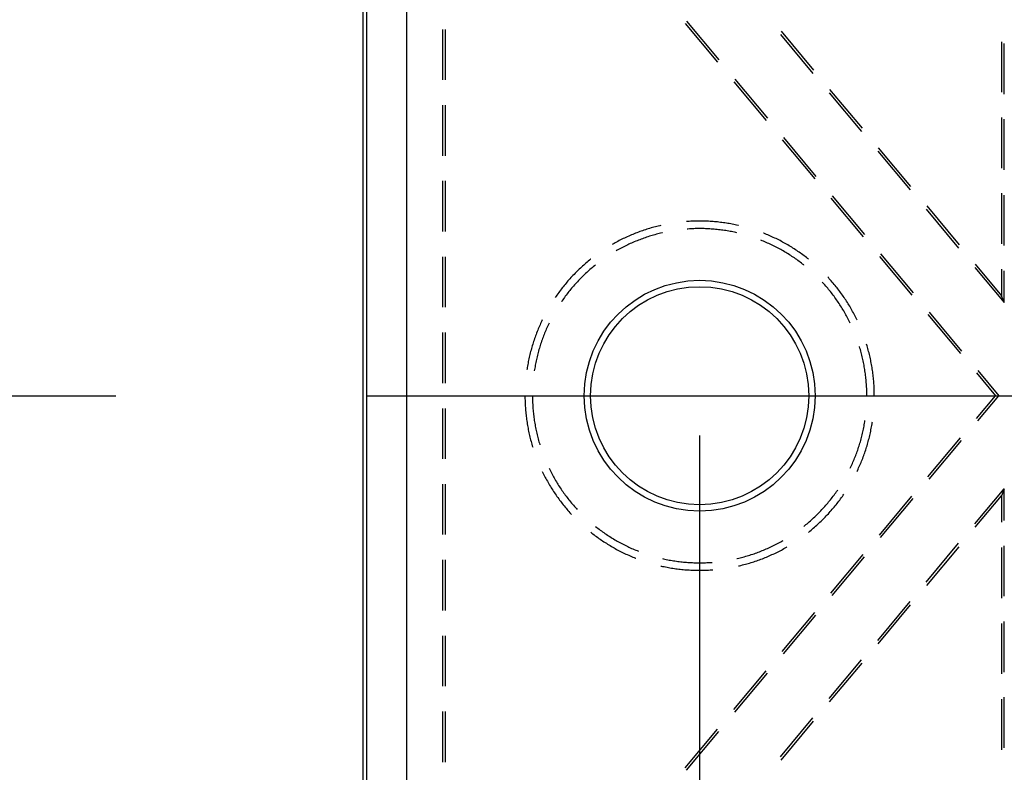
# Model space of a CAD drawing. Units: millimetres. Extents: x 0 to 841, y 0 to 594.
# Drawn here: x 563 to 613, y 447 to 485 of the extents above; entities that cross this region are included whole.
import ezdxf

# ---------------------------------------------------------------- set-up
doc = ezdxf.new("R2010")
doc.units = ezdxf.units.MM
doc.layers.add('LAYER_1', color=179, linetype='Continuous')
doc.layers.add('SLD-0', color=179, linetype='Continuous')

msp = doc.modelspace()

# ---------------------------------------------------------------- linework, layer by layer
at = {"layer": 'LAYER_1'}
for p, q in [((580.722, 465.67), (748.964, 465.67)), ((597.443, 463.67), (597.443, 389.947))]:
    msp.add_line(p, q, dxfattribs=at)
at = {"layer": 'SLD-0'}
for p, q in [((580.543, 435.939), (580.543, 495.402)), ((580.722, 435.939), (580.722, 495.402)), ((582.721, 495.402), (582.721, 435.939)), ((596.717, 484.38), (598.344, 482.429)), ((596.78, 484.501), (598.406, 482.55)), ((584.543, 481.545), (584.543, 484.085)), ((584.669, 481.545), (584.669, 484.085)), ((601.535, 483.99), (603.162, 482.039)), ((601.512, 483.822), (603.138, 481.871)), ((612.617, 483.464), (612.617, 480.924)), ((612.743, 480.833), (612.743, 483.373)), ((599.157, 481.453), (600.783, 479.502)), ((599.219, 481.575), (600.846, 479.624)), ((603.952, 480.895), (605.578, 478.944)), ((603.975, 481.064), (605.601, 479.113)), ((584.543, 477.735), (584.543, 480.275)), ((584.669, 477.735), (584.669, 480.275)), ((612.617, 479.654), (612.617, 477.114)), ((612.743, 477.023), (612.743, 479.563)), ((601.596, 478.527), (603.223, 476.576)), ((601.659, 478.648), (603.285, 476.697)), ((606.391, 477.969), (608.017, 476.018)), ((606.415, 478.137), (608.041, 476.186)), ((584.543, 473.925), (584.543, 476.465)), ((584.669, 473.925), (584.669, 476.465)), ((604.036, 475.6), (605.662, 473.649)), ((604.098, 475.722), (605.725, 473.771)), ((612.617, 475.844), (612.617, 473.304)), ((612.743, 473.213), (612.743, 475.753)), ((608.831, 475.042), (610.457, 473.091)), ((608.854, 475.211), (610.48, 473.26)), ((596.844, 474.427), (596.787, 474.423)), ((596.919, 474.432), (596.844, 474.427)), ((596.994, 474.436), (596.919, 474.432)), ((597.069, 474.44), (596.994, 474.436)), ((597.143, 474.443), (597.069, 474.44)), ((597.218, 474.445), (597.143, 474.443)), ((597.293, 474.447), (597.218, 474.445)), ((597.368, 474.447), (597.293, 474.447)), ((597.443, 474.448), (597.368, 474.447)), ((597.518, 474.447), (597.443, 474.448)), ((597.593, 474.447), (597.518, 474.447)), ((597.668, 474.445), (597.593, 474.447)), ((597.743, 474.443), (597.668, 474.445)), ((597.818, 474.44), (597.743, 474.443)), ((597.892, 474.436), (597.818, 474.44)), ((597.967, 474.432), (597.892, 474.436)), ((598.042, 474.427), (597.967, 474.432)), ((598.117, 474.422), (598.042, 474.427)), ((594.504, 473.941), (594.433, 473.916)), ((594.574, 473.966), (594.504, 473.941)), ((594.645, 473.99), (594.574, 473.966)), ((594.716, 474.014), (594.645, 473.99)), ((594.788, 474.037), (594.716, 474.014)), ((594.859, 474.059), (594.788, 474.037)), ((594.931, 474.081), (594.859, 474.059)), ((595.003, 474.102), (594.931, 474.081)), ((595.075, 474.122), (595.003, 474.102)), ((595.147, 474.142), (595.075, 474.122)), ((595.22, 474.162), (595.147, 474.142)), ((595.292, 474.18), (595.22, 474.162)), ((595.365, 474.198), (595.292, 474.18)), ((595.438, 474.216), (595.365, 474.198)), ((595.49, 474.228), (595.438, 474.216)), ((596.857, 474.05), (596.815, 474.047)), ((596.93, 474.055), (596.857, 474.05)), ((597.003, 474.059), (596.93, 474.055)), ((597.077, 474.062), (597.003, 474.059)), ((597.15, 474.065), (597.077, 474.062)), ((597.223, 474.068), (597.15, 474.065)), ((597.296, 474.069), (597.223, 474.068)), ((597.37, 474.07), (597.296, 474.069)), ((597.443, 474.07), (597.37, 474.07)), ((597.516, 474.07), (597.443, 474.07)), ((597.59, 474.069), (597.516, 474.07)), ((597.663, 474.068), (597.59, 474.069)), ((597.736, 474.065), (597.663, 474.068)), ((597.809, 474.062), (597.736, 474.065)), ((597.883, 474.059), (597.809, 474.062)), ((597.956, 474.055), (597.883, 474.059)), ((598.029, 474.05), (597.956, 474.055)), ((598.102, 474.045), (598.029, 474.05)), ((598.175, 474.038), (598.102, 474.045)), ((598.191, 474.416), (598.117, 474.422)), ((598.248, 474.032), (598.175, 474.038)), ((598.266, 474.409), (598.191, 474.416)), ((598.321, 474.024), (598.248, 474.032)), ((598.341, 474.402), (598.266, 474.409)), ((598.394, 474.016), (598.321, 474.024)), ((598.415, 474.394), (598.341, 474.402)), ((598.467, 474.008), (598.394, 474.016)), ((598.49, 474.385), (598.415, 474.394)), ((598.539, 473.999), (598.467, 474.008)), ((598.564, 474.376), (598.49, 474.385)), ((598.612, 473.989), (598.539, 473.999)), ((598.638, 474.366), (598.564, 474.376)), ((598.685, 473.978), (598.612, 473.989)), ((598.712, 474.356), (598.638, 474.366)), ((598.757, 473.967), (598.685, 473.978)), ((598.787, 474.344), (598.712, 474.356)), ((598.829, 473.955), (598.757, 473.967)), ((598.861, 474.333), (598.787, 474.344)), ((598.902, 473.943), (598.829, 473.955)), ((598.934, 474.32), (598.861, 474.333)), ((598.974, 473.93), (598.902, 473.943)), ((599.008, 474.307), (598.934, 474.32)), ((599.082, 474.293), (599.008, 474.307)), ((599.155, 474.279), (599.082, 474.293)), ((599.229, 474.264), (599.155, 474.279)), ((599.302, 474.249), (599.229, 474.264)), ((599.375, 474.232), (599.302, 474.249)), ((599.396, 474.228), (599.375, 474.232)), ((593.405, 473.464), (593.339, 473.429)), ((593.472, 473.498), (593.405, 473.464)), ((593.539, 473.532), (593.472, 473.498)), ((593.606, 473.565), (593.539, 473.532)), ((593.673, 473.597), (593.606, 473.565)), ((593.741, 473.629), (593.673, 473.597)), ((593.809, 473.66), (593.741, 473.629)), ((593.878, 473.691), (593.809, 473.66)), ((593.946, 473.721), (593.878, 473.691)), ((594.015, 473.751), (593.946, 473.721)), ((594.084, 473.78), (594.015, 473.751)), ((594.153, 473.808), (594.084, 473.78)), ((594.223, 473.836), (594.153, 473.808)), ((594.293, 473.863), (594.223, 473.836)), ((594.296, 473.459), (594.229, 473.431)), ((594.363, 473.89), (594.293, 473.863)), ((594.364, 473.486), (594.296, 473.459)), ((594.433, 473.916), (594.363, 473.89)), ((594.433, 473.513), (594.364, 473.486)), ((594.501, 473.539), (594.433, 473.513)), ((594.57, 473.564), (594.501, 473.539)), ((594.639, 473.589), (594.57, 473.564)), ((594.708, 473.613), (594.639, 473.589)), ((594.778, 473.636), (594.708, 473.613)), ((594.847, 473.659), (594.778, 473.636)), ((594.917, 473.682), (594.847, 473.659)), ((594.987, 473.703), (594.917, 473.682)), ((595.057, 473.725), (594.987, 473.703)), ((595.128, 473.745), (595.057, 473.725)), ((595.198, 473.765), (595.128, 473.745)), ((595.269, 473.784), (595.198, 473.765)), ((595.34, 473.803), (595.269, 473.784)), ((595.411, 473.821), (595.34, 473.803)), ((595.482, 473.838), (595.411, 473.821)), ((595.553, 473.855), (595.482, 473.838)), ((595.574, 473.86), (595.553, 473.855)), ((599.046, 473.916), (598.974, 473.93)), ((599.118, 473.902), (599.046, 473.916)), ((599.19, 473.887), (599.118, 473.902)), ((599.261, 473.871), (599.19, 473.887)), ((599.312, 473.86), (599.261, 473.871)), ((600.522, 473.486), (600.512, 473.49)), ((600.59, 473.459), (600.522, 473.486)), ((600.658, 473.431), (600.59, 473.459)), ((600.663, 473.836), (600.65, 473.841)), ((600.733, 473.808), (600.663, 473.836)), ((600.802, 473.78), (600.733, 473.808)), ((600.871, 473.751), (600.802, 473.78)), ((600.94, 473.721), (600.871, 473.751)), ((601.009, 473.691), (600.94, 473.721)), ((601.077, 473.66), (601.009, 473.691)), ((601.145, 473.629), (601.077, 473.66)), ((601.213, 473.597), (601.145, 473.629)), ((601.28, 473.565), (601.213, 473.597)), ((601.348, 473.532), (601.28, 473.565)), ((601.415, 473.498), (601.348, 473.532)), ((601.481, 473.464), (601.415, 473.498)), ((601.548, 473.429), (601.481, 473.464)), ((593.076, 473.284), (593.054, 473.272)), ((593.141, 473.321), (593.076, 473.284)), ((593.207, 473.358), (593.141, 473.321)), ((593.272, 473.394), (593.207, 473.358)), ((593.307, 472.981), (593.243, 472.945)), ((593.339, 473.429), (593.272, 473.394)), ((593.371, 473.017), (593.307, 472.981)), ((593.435, 473.053), (593.371, 473.017)), ((593.499, 473.087), (593.435, 473.053)), ((593.564, 473.121), (593.499, 473.087)), ((593.63, 473.155), (593.564, 473.121)), ((593.695, 473.188), (593.63, 473.155)), ((593.761, 473.22), (593.695, 473.188)), ((593.827, 473.252), (593.761, 473.22)), ((593.893, 473.283), (593.827, 473.252)), ((593.96, 473.314), (593.893, 473.283)), ((594.026, 473.344), (593.96, 473.314)), ((594.094, 473.374), (594.026, 473.344)), ((594.161, 473.403), (594.094, 473.374)), ((594.229, 473.431), (594.161, 473.403)), ((600.725, 473.403), (600.658, 473.431)), ((600.793, 473.374), (600.725, 473.403)), ((600.86, 473.344), (600.793, 473.374)), ((600.926, 473.314), (600.86, 473.344)), ((600.993, 473.283), (600.926, 473.314)), ((601.059, 473.252), (600.993, 473.283)), ((601.125, 473.22), (601.059, 473.252)), ((601.191, 473.188), (601.125, 473.22)), ((601.257, 473.155), (601.191, 473.188)), ((601.322, 473.121), (601.257, 473.155)), ((601.387, 473.087), (601.322, 473.121)), ((601.451, 473.053), (601.387, 473.087)), ((601.515, 473.017), (601.451, 473.053)), ((601.579, 472.981), (601.515, 473.017)), ((601.614, 473.394), (601.548, 473.429)), ((601.643, 472.945), (601.579, 472.981)), ((601.679, 473.358), (601.614, 473.394)), ((601.706, 472.908), (601.643, 472.945)), ((601.745, 473.321), (601.679, 473.358)), ((601.81, 473.284), (601.745, 473.321)), ((601.875, 473.247), (601.81, 473.284)), ((601.939, 473.209), (601.875, 473.247)), ((602.004, 473.17), (601.939, 473.209)), ((602.067, 473.131), (602.004, 473.17)), ((602.131, 473.091), (602.067, 473.131)), ((602.194, 473.051), (602.131, 473.091)), ((602.257, 473.01), (602.194, 473.051)), ((602.319, 472.969), (602.257, 473.01)), ((602.382, 472.927), (602.319, 472.969)), ((584.543, 470.115), (584.543, 472.655)), ((584.669, 470.115), (584.669, 472.655)), ((591.904, 472.479), (591.846, 472.432)), ((591.962, 472.526), (591.904, 472.479)), ((591.971, 472.533), (591.962, 472.526)), ((601.769, 472.871), (601.706, 472.908)), ((601.832, 472.833), (601.769, 472.871)), ((601.894, 472.794), (601.832, 472.833)), ((601.956, 472.755), (601.894, 472.794)), ((602.018, 472.715), (601.956, 472.755)), ((602.079, 472.675), (602.018, 472.715)), ((602.14, 472.634), (602.079, 472.675)), ((602.201, 472.593), (602.14, 472.634)), ((602.261, 472.551), (602.201, 472.593)), ((602.321, 472.509), (602.261, 472.551)), ((602.38, 472.466), (602.321, 472.509)), ((602.44, 472.423), (602.38, 472.466)), ((602.443, 472.884), (602.382, 472.927)), ((602.505, 472.841), (602.443, 472.884)), ((602.566, 472.798), (602.505, 472.841)), ((602.626, 472.754), (602.566, 472.798)), ((602.687, 472.709), (602.626, 472.754)), ((602.747, 472.664), (602.687, 472.709)), ((602.806, 472.619), (602.747, 472.664)), ((602.865, 472.573), (602.806, 472.619)), ((602.916, 472.533), (602.865, 472.573)), ((606.476, 472.674), (608.102, 470.723)), ((606.538, 472.795), (608.164, 470.844)), ((591.343, 471.982), (591.29, 471.93)), ((591.398, 472.034), (591.343, 471.982)), ((591.452, 472.085), (591.398, 472.034)), ((591.507, 472.136), (591.452, 472.085)), ((591.562, 472.187), (591.507, 472.136)), ((591.618, 472.237), (591.562, 472.187)), ((591.675, 472.286), (591.618, 472.237)), ((591.731, 472.335), (591.675, 472.286)), ((591.788, 472.384), (591.731, 472.335)), ((591.846, 472.432), (591.788, 472.384)), ((591.877, 471.962), (591.822, 471.913)), ((591.932, 472.01), (591.877, 471.962)), ((591.988, 472.058), (591.932, 472.01)), ((592.044, 472.105), (591.988, 472.058)), ((592.1, 472.152), (592.044, 472.105)), ((592.157, 472.198), (592.1, 472.152)), ((592.206, 472.238), (592.157, 472.198)), ((602.498, 472.379), (602.44, 472.423)), ((602.557, 472.335), (602.498, 472.379)), ((602.615, 472.29), (602.557, 472.335)), ((602.672, 472.244), (602.615, 472.29)), ((602.68, 472.238), (602.672, 472.244)), ((611.27, 472.116), (612.743, 470.349)), ((611.294, 472.284), (612.617, 470.696)), ((612.617, 472.034), (612.617, 470.696)), ((590.877, 471.495), (590.827, 471.439)), ((590.927, 471.551), (590.877, 471.495)), ((590.977, 471.606), (590.927, 471.551)), ((591.028, 471.661), (590.977, 471.606)), ((591.08, 471.716), (591.028, 471.661)), ((591.131, 471.77), (591.08, 471.716)), ((591.184, 471.824), (591.131, 471.77)), ((591.237, 471.877), (591.184, 471.824)), ((591.29, 471.93), (591.237, 471.877)), ((591.401, 471.506), (591.35, 471.453)), ((591.452, 471.558), (591.401, 471.506)), ((591.503, 471.61), (591.452, 471.558)), ((591.555, 471.662), (591.503, 471.61)), ((591.608, 471.713), (591.555, 471.662)), ((591.661, 471.764), (591.608, 471.713)), ((591.714, 471.814), (591.661, 471.764)), ((591.768, 471.864), (591.714, 471.814)), ((591.822, 471.913), (591.768, 471.864)), ((603.909, 471.606), (603.877, 471.641)), ((603.959, 471.551), (603.909, 471.606)), ((604.009, 471.495), (603.959, 471.551)), ((604.059, 471.439), (604.009, 471.495)), ((612.743, 470.349), (612.743, 471.943)), ((590.449, 470.974), (590.404, 470.914)), ((590.495, 471.034), (590.449, 470.974)), ((590.541, 471.093), (590.495, 471.034)), ((590.587, 471.151), (590.541, 471.093)), ((590.634, 471.21), (590.587, 471.151)), ((590.682, 471.268), (590.634, 471.21)), ((590.73, 471.325), (590.682, 471.268)), ((590.778, 471.382), (590.73, 471.325)), ((590.827, 471.439), (590.778, 471.382)), ((590.961, 471.014), (590.915, 470.957)), ((591.008, 471.07), (590.961, 471.014)), ((591.056, 471.126), (591.008, 471.07)), ((591.103, 471.181), (591.056, 471.126)), ((591.152, 471.236), (591.103, 471.181)), ((591.201, 471.291), (591.152, 471.236)), ((591.25, 471.345), (591.201, 471.291)), ((591.3, 471.399), (591.25, 471.345)), ((591.35, 471.453), (591.3, 471.399)), ((603.636, 471.345), (603.601, 471.384)), ((603.685, 471.291), (603.636, 471.345)), ((603.734, 471.236), (603.685, 471.291)), ((603.783, 471.181), (603.734, 471.236)), ((603.83, 471.126), (603.783, 471.181)), ((603.878, 471.07), (603.83, 471.126)), ((603.925, 471.014), (603.878, 471.07)), ((603.971, 470.957), (603.925, 471.014)), ((604.108, 471.382), (604.059, 471.439)), ((604.156, 471.325), (604.108, 471.382)), ((604.204, 471.268), (604.156, 471.325)), ((604.252, 471.21), (604.204, 471.268)), ((604.299, 471.151), (604.252, 471.21)), ((604.345, 471.093), (604.299, 471.151)), ((604.391, 471.034), (604.345, 471.093)), ((604.437, 470.974), (604.391, 471.034)), ((604.482, 470.914), (604.437, 470.974)), ((590.229, 470.671), (590.191, 470.615)), ((590.272, 470.732), (590.229, 470.671)), ((590.316, 470.793), (590.272, 470.732)), ((590.36, 470.854), (590.316, 470.793)), ((590.404, 470.914), (590.36, 470.854)), ((590.562, 470.488), (590.52, 470.428)), ((590.604, 470.548), (590.562, 470.488)), ((590.647, 470.608), (590.604, 470.548)), ((590.691, 470.667), (590.647, 470.608)), ((590.735, 470.726), (590.691, 470.667)), ((590.779, 470.784), (590.735, 470.726)), ((590.824, 470.842), (590.779, 470.784)), ((590.869, 470.9), (590.824, 470.842)), ((590.915, 470.957), (590.869, 470.9)), ((604.017, 470.9), (603.971, 470.957)), ((604.062, 470.842), (604.017, 470.9)), ((604.107, 470.784), (604.062, 470.842)), ((604.152, 470.726), (604.107, 470.784)), ((604.195, 470.667), (604.152, 470.726)), ((604.239, 470.608), (604.195, 470.667)), ((604.282, 470.548), (604.239, 470.608)), ((604.324, 470.488), (604.282, 470.548)), ((604.366, 470.428), (604.324, 470.488)), ((604.526, 470.854), (604.482, 470.914)), ((604.57, 470.793), (604.526, 470.854)), ((604.614, 470.732), (604.57, 470.793)), ((604.657, 470.671), (604.614, 470.732)), ((604.699, 470.609), (604.657, 470.671)), ((604.741, 470.547), (604.699, 470.609)), ((604.783, 470.484), (604.741, 470.547)), ((604.823, 470.422), (604.783, 470.484)), ((612.743, 470.349), (612.617, 470.696)), ((590.52, 470.428), (590.503, 470.402)), ((604.407, 470.368), (604.366, 470.428)), ((604.448, 470.307), (604.407, 470.368)), ((604.488, 470.245), (604.448, 470.307)), ((604.528, 470.184), (604.488, 470.245)), ((604.567, 470.122), (604.528, 470.184)), ((604.605, 470.059), (604.567, 470.122)), ((604.643, 469.997), (604.605, 470.059)), ((604.681, 469.934), (604.643, 469.997)), ((604.864, 470.358), (604.823, 470.422)), ((604.903, 470.295), (604.864, 470.358)), ((604.943, 470.231), (604.903, 470.295)), ((604.981, 470.167), (604.943, 470.231)), ((605.019, 470.102), (604.981, 470.167)), ((605.057, 470.037), (605.019, 470.102)), ((605.094, 469.972), (605.057, 470.037)), ((589.535, 469.479), (589.516, 469.44)), ((604.718, 469.87), (604.681, 469.934)), ((604.754, 469.807), (604.718, 469.87)), ((604.79, 469.743), (604.754, 469.807)), ((604.825, 469.679), (604.79, 469.743)), ((604.86, 469.614), (604.825, 469.679)), ((604.894, 469.549), (604.86, 469.614)), ((604.928, 469.484), (604.894, 469.549)), ((604.961, 469.419), (604.928, 469.484)), ((605.13, 469.907), (605.094, 469.972)), ((605.166, 469.841), (605.13, 469.907)), ((605.202, 469.775), (605.166, 469.841)), ((605.236, 469.709), (605.202, 469.775)), ((605.271, 469.642), (605.236, 469.709)), ((605.304, 469.575), (605.271, 469.642)), ((605.337, 469.508), (605.304, 469.575)), ((605.351, 469.479), (605.337, 469.508)), ((608.915, 469.747), (610.542, 467.796)), ((608.978, 469.869), (610.604, 467.917)), ((589.334, 469.029), (589.305, 468.96)), ((589.363, 469.099), (589.334, 469.029)), ((589.392, 469.167), (589.363, 469.099)), ((589.423, 469.236), (589.392, 469.167)), ((589.453, 469.304), (589.423, 469.236)), ((589.485, 469.372), (589.453, 469.304)), ((589.516, 469.44), (589.485, 469.372)), ((589.74, 469.02), (589.711, 468.953)), ((589.769, 469.087), (589.74, 469.02)), ((589.799, 469.154), (589.769, 469.087)), ((589.83, 469.22), (589.799, 469.154)), ((589.861, 469.287), (589.83, 469.22)), ((589.875, 469.315), (589.861, 469.287)), ((604.993, 469.353), (604.961, 469.419)), ((605.011, 469.315), (604.993, 469.353)), ((584.543, 466.305), (584.543, 468.845)), ((584.669, 466.305), (584.669, 468.845)), ((589.148, 468.539), (589.124, 468.468)), ((589.173, 468.61), (589.148, 468.539)), ((589.198, 468.68), (589.173, 468.61)), ((589.224, 468.751), (589.198, 468.68)), ((589.25, 468.821), (589.224, 468.751)), ((589.278, 468.89), (589.25, 468.821)), ((589.305, 468.96), (589.278, 468.89)), ((589.55, 468.543), (589.525, 468.474)), ((589.575, 468.612), (589.55, 468.543)), ((589.601, 468.681), (589.575, 468.612)), ((589.628, 468.749), (589.601, 468.681)), ((589.655, 468.817), (589.628, 468.749)), ((589.682, 468.885), (589.655, 468.817)), ((589.711, 468.953), (589.682, 468.885)), ((588.991, 468.039), (588.971, 467.966)), ((589.012, 468.111), (588.991, 468.039)), ((589.033, 468.183), (589.012, 468.111)), ((589.055, 468.254), (589.033, 468.183)), ((589.077, 468.326), (589.055, 468.254)), ((589.1, 468.397), (589.077, 468.326)), ((589.124, 468.468), (589.1, 468.397)), ((589.389, 468.056), (589.368, 467.986)), ((589.41, 468.126), (589.389, 468.056)), ((589.432, 468.196), (589.41, 468.126)), ((589.454, 468.266), (589.432, 468.196)), ((589.477, 468.336), (589.454, 468.266)), ((589.501, 468.405), (589.477, 468.336)), ((589.525, 468.474), (589.501, 468.405)), ((605.476, 468.126), (605.47, 468.146)), ((605.497, 468.056), (605.476, 468.126)), ((605.518, 467.986), (605.497, 468.056)), ((605.831, 468.254), (605.83, 468.258)), ((605.853, 468.183), (605.831, 468.254)), ((605.874, 468.111), (605.853, 468.183)), ((605.895, 468.039), (605.874, 468.111)), ((605.915, 467.966), (605.895, 468.039)), ((588.865, 467.53), (588.849, 467.456)), ((588.881, 467.603), (588.865, 467.53)), ((588.898, 467.676), (588.881, 467.603)), ((588.915, 467.749), (588.898, 467.676)), ((588.933, 467.821), (588.915, 467.749)), ((588.952, 467.894), (588.933, 467.821)), ((588.971, 467.966), (588.952, 467.894)), ((589.258, 467.56), (589.242, 467.489)), ((589.275, 467.631), (589.258, 467.56)), ((589.293, 467.703), (589.275, 467.631)), ((589.311, 467.774), (589.293, 467.703)), ((589.329, 467.845), (589.311, 467.774)), ((589.349, 467.915), (589.329, 467.845)), ((589.368, 467.986), (589.349, 467.915)), ((605.538, 467.915), (605.518, 467.986)), ((605.557, 467.845), (605.538, 467.915)), ((605.575, 467.774), (605.557, 467.845)), ((605.594, 467.703), (605.575, 467.774)), ((605.611, 467.631), (605.594, 467.703)), ((605.628, 467.56), (605.611, 467.631)), ((605.644, 467.489), (605.628, 467.56)), ((605.934, 467.894), (605.915, 467.966)), ((605.953, 467.821), (605.934, 467.894)), ((605.971, 467.749), (605.953, 467.821)), ((605.988, 467.676), (605.971, 467.749)), ((606.005, 467.603), (605.988, 467.676)), ((606.021, 467.53), (606.005, 467.603)), ((606.037, 467.456), (606.021, 467.53)), ((588.769, 467.014), (588.764, 466.979)), ((588.781, 467.088), (588.769, 467.014)), ((588.793, 467.162), (588.781, 467.088)), ((588.806, 467.236), (588.793, 467.162)), ((588.82, 467.309), (588.806, 467.236)), ((588.834, 467.383), (588.82, 467.309)), ((588.849, 467.456), (588.834, 467.383)), ((589.158, 467.057), (589.146, 466.985)), ((589.171, 467.129), (589.158, 467.057)), ((589.184, 467.201), (589.171, 467.129)), ((589.197, 467.273), (589.184, 467.201)), ((589.212, 467.345), (589.197, 467.273)), ((589.227, 467.417), (589.212, 467.345)), ((589.242, 467.489), (589.227, 467.417)), ((605.659, 467.417), (605.644, 467.489)), ((605.674, 467.345), (605.659, 467.417)), ((605.689, 467.273), (605.674, 467.345)), ((605.702, 467.201), (605.689, 467.273)), ((605.715, 467.129), (605.702, 467.201)), ((605.728, 467.057), (605.715, 467.129)), ((605.74, 466.985), (605.728, 467.057)), ((606.052, 467.383), (606.037, 467.456)), ((606.066, 467.309), (606.052, 467.383)), ((606.08, 467.236), (606.066, 467.309)), ((606.093, 467.162), (606.08, 467.236)), ((606.105, 467.088), (606.093, 467.162)), ((606.117, 467.014), (606.105, 467.088)), ((606.128, 466.94), (606.117, 467.014)), ((589.146, 466.985), (589.137, 466.922)), ((605.751, 466.912), (605.74, 466.985)), ((605.761, 466.84), (605.751, 466.912)), ((605.771, 466.767), (605.761, 466.84)), ((605.78, 466.694), (605.771, 466.767)), ((605.789, 466.621), (605.78, 466.694)), ((605.797, 466.548), (605.789, 466.621)), ((605.804, 466.476), (605.797, 466.548)), ((606.139, 466.866), (606.128, 466.94)), ((606.149, 466.791), (606.139, 466.866)), ((606.158, 466.717), (606.149, 466.791)), ((606.166, 466.643), (606.158, 466.717)), ((606.174, 466.568), (606.166, 466.643)), ((606.182, 466.493), (606.174, 466.568)), ((611.355, 466.821), (612.313, 465.67)), ((611.417, 466.942), (612.477, 465.67)), ((605.811, 466.403), (605.804, 466.476)), ((605.817, 466.33), (605.811, 466.403)), ((605.823, 466.256), (605.817, 466.33)), ((605.827, 466.183), (605.823, 466.256)), ((605.832, 466.11), (605.827, 466.183)), ((605.835, 466.037), (605.832, 466.11)), ((605.838, 465.964), (605.835, 466.037)), ((606.188, 466.419), (606.182, 466.493)), ((606.194, 466.344), (606.188, 466.419)), ((606.2, 466.269), (606.194, 466.344)), ((606.205, 466.195), (606.2, 466.269)), ((606.209, 466.12), (606.205, 466.195)), ((606.212, 466.045), (606.209, 466.12)), ((606.215, 465.97), (606.212, 466.045)), ((559.222, 465.67), (568.118, 465.67)), ((588.666, 465.67), (588.666, 465.596)), ((588.666, 465.596), (588.667, 465.521)), ((588.667, 465.521), (588.669, 465.446)), ((589.043, 465.67), (589.043, 465.597)), ((589.043, 465.597), (589.044, 465.524)), ((589.044, 465.524), (589.046, 465.451)), ((605.84, 465.89), (605.838, 465.964)), ((605.842, 465.817), (605.84, 465.89)), ((605.843, 465.744), (605.842, 465.817)), ((605.843, 465.67), (605.843, 465.744)), ((606.218, 465.895), (606.215, 465.97)), ((606.219, 465.82), (606.218, 465.895)), ((606.22, 465.745), (606.219, 465.82)), ((606.22, 465.67), (606.22, 465.745)), ((611.355, 464.52), (612.313, 465.67)), ((611.417, 464.399), (612.477, 465.67)), ((612.313, 465.67), (612.477, 465.67)), ((584.543, 462.495), (584.543, 465.035)), ((584.669, 462.495), (584.669, 465.035)), ((588.669, 465.446), (588.671, 465.371)), ((588.671, 465.371), (588.674, 465.296)), ((588.674, 465.296), (588.677, 465.221)), ((588.677, 465.221), (588.681, 465.146)), ((588.681, 465.146), (588.686, 465.071)), ((588.686, 465.071), (588.692, 464.997)), ((589.046, 465.451), (589.048, 465.377)), ((589.048, 465.377), (589.051, 465.304)), ((589.051, 465.304), (589.055, 465.231)), ((589.055, 465.231), (589.059, 465.158)), ((589.059, 465.158), (589.064, 465.085)), ((589.064, 465.085), (589.069, 465.011)), ((588.692, 464.997), (588.698, 464.922)), ((588.698, 464.922), (588.704, 464.847)), ((588.704, 464.847), (588.712, 464.773)), ((588.712, 464.773), (588.72, 464.698)), ((588.72, 464.698), (588.728, 464.624)), ((588.728, 464.624), (588.738, 464.55)), ((588.738, 464.55), (588.747, 464.475)), ((589.069, 465.011), (589.075, 464.938)), ((589.075, 464.938), (589.082, 464.865)), ((589.082, 464.865), (589.089, 464.792)), ((589.089, 464.792), (589.097, 464.72)), ((589.097, 464.72), (589.106, 464.647)), ((589.106, 464.647), (589.115, 464.574)), ((589.115, 464.574), (589.125, 464.501)), ((588.747, 464.475), (588.758, 464.401)), ((588.758, 464.401), (588.769, 464.327)), ((588.769, 464.327), (588.781, 464.253)), ((588.781, 464.253), (588.793, 464.179)), ((588.793, 464.179), (588.806, 464.105)), ((588.806, 464.105), (588.82, 464.032)), ((589.125, 464.501), (589.135, 464.429)), ((589.135, 464.429), (589.146, 464.356)), ((589.146, 464.356), (589.158, 464.284)), ((589.158, 464.284), (589.171, 464.212)), ((589.171, 464.212), (589.184, 464.14)), ((589.184, 464.14), (589.197, 464.068)), ((589.197, 464.068), (589.212, 463.996)), ((605.674, 463.996), (605.689, 464.068)), ((605.689, 464.068), (605.702, 464.14)), ((605.702, 464.14), (605.715, 464.212)), ((605.715, 464.212), (605.728, 464.284)), ((605.728, 464.284), (605.74, 464.356)), ((605.74, 464.356), (605.749, 464.419)), ((606.066, 464.032), (606.08, 464.105)), ((606.08, 464.105), (606.093, 464.179)), ((606.093, 464.179), (606.105, 464.253)), ((606.105, 464.253), (606.117, 464.327)), ((606.117, 464.327), (606.122, 464.362)), ((588.82, 464.032), (588.834, 463.958)), ((588.834, 463.958), (588.849, 463.885)), ((588.849, 463.885), (588.865, 463.811)), ((588.865, 463.811), (588.881, 463.738)), ((588.881, 463.738), (588.898, 463.665)), ((588.898, 463.665), (588.915, 463.592)), ((588.915, 463.592), (588.933, 463.52)), ((589.212, 463.996), (589.227, 463.924)), ((589.227, 463.924), (589.242, 463.852)), ((589.242, 463.852), (589.258, 463.781)), ((589.258, 463.781), (589.275, 463.71)), ((589.275, 463.71), (589.293, 463.638)), ((589.293, 463.638), (589.311, 463.567)), ((589.311, 463.567), (589.329, 463.496)), ((605.557, 463.496), (605.575, 463.567)), ((605.575, 463.567), (605.594, 463.638)), ((605.594, 463.638), (605.611, 463.71)), ((605.611, 463.71), (605.628, 463.781)), ((605.628, 463.781), (605.644, 463.852)), ((605.644, 463.852), (605.659, 463.924)), ((605.659, 463.924), (605.674, 463.996)), ((605.953, 463.52), (605.971, 463.592)), ((605.971, 463.592), (605.988, 463.665)), ((605.988, 463.665), (606.005, 463.738)), ((606.005, 463.738), (606.021, 463.811)), ((606.021, 463.811), (606.037, 463.885)), ((606.037, 463.885), (606.052, 463.958)), ((606.052, 463.958), (606.066, 464.032)), ((608.915, 461.594), (610.542, 463.545)), ((588.933, 463.52), (588.952, 463.447)), ((588.952, 463.447), (588.971, 463.375)), ((588.971, 463.375), (588.991, 463.302)), ((588.991, 463.302), (589.012, 463.23)), ((589.012, 463.23), (589.033, 463.158)), ((589.033, 463.158), (589.055, 463.087)), ((589.055, 463.087), (589.056, 463.083)), ((589.329, 463.496), (589.349, 463.426)), ((589.349, 463.426), (589.368, 463.355)), ((589.368, 463.355), (589.389, 463.285)), ((589.389, 463.285), (589.41, 463.215)), ((589.41, 463.215), (589.416, 463.195)), ((605.409, 463.005), (605.432, 463.075)), ((605.432, 463.075), (605.454, 463.145)), ((605.454, 463.145), (605.476, 463.215)), ((605.476, 463.215), (605.497, 463.285)), ((605.497, 463.285), (605.518, 463.355)), ((605.518, 463.355), (605.538, 463.426)), ((605.538, 463.426), (605.557, 463.496)), ((605.809, 463.015), (605.831, 463.087)), ((605.831, 463.087), (605.853, 463.158)), ((605.853, 463.158), (605.874, 463.23)), ((605.874, 463.23), (605.895, 463.302)), ((605.895, 463.302), (605.915, 463.375)), ((605.915, 463.375), (605.934, 463.447)), ((605.934, 463.447), (605.953, 463.52)), ((608.978, 461.472), (610.604, 463.423)), ((605.231, 462.524), (605.259, 462.592)), ((605.259, 462.592), (605.285, 462.66)), ((605.285, 462.66), (605.311, 462.729)), ((605.311, 462.729), (605.336, 462.797)), ((605.336, 462.797), (605.361, 462.866)), ((605.361, 462.866), (605.385, 462.936)), ((605.385, 462.936), (605.409, 463.005)), ((605.636, 462.52), (605.662, 462.59)), ((605.662, 462.59), (605.688, 462.661)), ((605.688, 462.661), (605.714, 462.731)), ((605.714, 462.731), (605.738, 462.802)), ((605.738, 462.802), (605.763, 462.873)), ((605.763, 462.873), (605.786, 462.944)), ((605.786, 462.944), (605.809, 463.015)), ((605.025, 462.054), (605.056, 462.12)), ((605.056, 462.12), (605.087, 462.187)), ((605.087, 462.187), (605.117, 462.254)), ((605.117, 462.254), (605.146, 462.321)), ((605.146, 462.321), (605.175, 462.388)), ((605.175, 462.388), (605.204, 462.456)), ((605.204, 462.456), (605.231, 462.524)), ((605.433, 462.037), (605.464, 462.105)), ((605.464, 462.105), (605.494, 462.174)), ((605.494, 462.174), (605.523, 462.242)), ((605.523, 462.242), (605.552, 462.312)), ((605.552, 462.312), (605.581, 462.381)), ((605.581, 462.381), (605.608, 462.45)), ((605.608, 462.45), (605.636, 462.52)), ((589.535, 461.862), (589.549, 461.833)), ((589.549, 461.833), (589.582, 461.766)), ((589.582, 461.766), (589.616, 461.699)), ((589.616, 461.699), (589.65, 461.632)), ((589.65, 461.632), (589.685, 461.566)), ((589.685, 461.566), (589.72, 461.5)), ((589.875, 462.026), (589.893, 461.988)), ((589.893, 461.988), (589.926, 461.922)), ((589.926, 461.922), (589.959, 461.857)), ((589.959, 461.857), (589.992, 461.792)), ((589.992, 461.792), (590.026, 461.727)), ((590.026, 461.727), (590.061, 461.662)), ((590.061, 461.662), (590.096, 461.598)), ((590.096, 461.598), (590.132, 461.534)), ((605.011, 462.026), (605.025, 462.054)), ((605.351, 461.862), (605.37, 461.901)), ((605.37, 461.901), (605.402, 461.969)), ((605.402, 461.969), (605.433, 462.037)), ((584.543, 458.685), (584.543, 461.225)), ((584.669, 458.685), (584.669, 461.225)), ((589.72, 461.5), (589.756, 461.434)), ((589.756, 461.434), (589.792, 461.369)), ((589.792, 461.369), (589.829, 461.303)), ((589.829, 461.303), (589.867, 461.239)), ((589.867, 461.239), (589.905, 461.174)), ((589.905, 461.174), (589.944, 461.11)), ((589.944, 461.11), (589.983, 461.046)), ((590.132, 461.534), (590.168, 461.47)), ((590.168, 461.47), (590.205, 461.407)), ((590.205, 461.407), (590.243, 461.344)), ((590.243, 461.344), (590.281, 461.281)), ((590.281, 461.281), (590.319, 461.219)), ((590.319, 461.219), (590.359, 461.157)), ((590.359, 461.157), (590.398, 461.095)), ((590.398, 461.095), (590.438, 461.034)), ((589.983, 461.046), (590.022, 460.983)), ((590.022, 460.983), (590.063, 460.919)), ((590.063, 460.919), (590.104, 460.857)), ((590.104, 460.857), (590.145, 460.794)), ((590.145, 460.794), (590.187, 460.732)), ((590.187, 460.732), (590.229, 460.67)), ((590.229, 460.67), (590.272, 460.609)), ((590.272, 460.609), (590.316, 460.548)), ((590.438, 461.034), (590.479, 460.973)), ((590.479, 460.973), (590.52, 460.913)), ((590.52, 460.913), (590.562, 460.852)), ((590.562, 460.852), (590.604, 460.793)), ((590.604, 460.793), (590.647, 460.733)), ((590.647, 460.733), (590.691, 460.674)), ((590.691, 460.674), (590.735, 460.615)), ((590.735, 460.615), (590.779, 460.557)), ((604.107, 460.557), (604.152, 460.615)), ((604.152, 460.615), (604.195, 460.674)), ((604.195, 460.674), (604.239, 460.733)), ((604.239, 460.733), (604.282, 460.793)), ((604.282, 460.793), (604.324, 460.852)), ((604.324, 460.852), (604.366, 460.913)), ((604.366, 460.913), (604.383, 460.939)), ((604.57, 460.548), (604.614, 460.609)), ((604.614, 460.609), (604.657, 460.67)), ((604.657, 460.67), (604.695, 460.726)), ((606.476, 458.667), (608.102, 460.618)), ((611.27, 459.225), (612.743, 460.992)), ((611.294, 459.057), (612.617, 460.645)), ((612.743, 460.992), (612.617, 460.645)), ((612.617, 460.645), (612.617, 459.307)), ((612.743, 459.398), (612.743, 460.992)), ((590.316, 460.548), (590.36, 460.487)), ((590.36, 460.487), (590.404, 460.427)), ((590.404, 460.427), (590.449, 460.367)), ((590.449, 460.367), (590.495, 460.307)), ((590.495, 460.307), (590.541, 460.248)), ((590.541, 460.248), (590.587, 460.19)), ((590.587, 460.19), (590.634, 460.131)), ((590.634, 460.131), (590.682, 460.073)), ((590.779, 460.557), (590.824, 460.499)), ((590.824, 460.499), (590.869, 460.441)), ((590.869, 460.441), (590.915, 460.384)), ((590.915, 460.384), (590.961, 460.327)), ((590.961, 460.327), (591.008, 460.271)), ((591.008, 460.271), (591.056, 460.215)), ((591.056, 460.215), (591.103, 460.16)), ((591.103, 460.16), (591.152, 460.104)), ((591.152, 460.104), (591.201, 460.05)), ((603.685, 460.05), (603.734, 460.104)), ((603.734, 460.104), (603.783, 460.16)), ((603.783, 460.16), (603.83, 460.215)), ((603.83, 460.215), (603.878, 460.271)), ((603.878, 460.271), (603.925, 460.327)), ((603.925, 460.327), (603.971, 460.384)), ((603.971, 460.384), (604.017, 460.441)), ((604.017, 460.441), (604.062, 460.499)), ((604.062, 460.499), (604.107, 460.557)), ((604.204, 460.073), (604.252, 460.131)), ((604.252, 460.131), (604.299, 460.19)), ((604.299, 460.19), (604.345, 460.248)), ((604.345, 460.248), (604.391, 460.307)), ((604.391, 460.307), (604.437, 460.367)), ((604.437, 460.367), (604.482, 460.427)), ((604.482, 460.427), (604.526, 460.487)), ((604.526, 460.487), (604.57, 460.548)), ((606.538, 458.546), (608.164, 460.497)), ((590.682, 460.073), (590.73, 460.016)), ((590.73, 460.016), (590.778, 459.959)), ((590.778, 459.959), (590.827, 459.902)), ((590.827, 459.902), (590.877, 459.846)), ((590.877, 459.846), (590.927, 459.79)), ((590.927, 459.79), (590.977, 459.734)), ((590.977, 459.734), (591.009, 459.7)), ((591.201, 460.05), (591.25, 459.995)), ((591.25, 459.995), (591.285, 459.957)), ((603.225, 459.577), (603.278, 459.628)), ((603.278, 459.628), (603.331, 459.679)), ((603.331, 459.679), (603.383, 459.731)), ((603.383, 459.731), (603.434, 459.783)), ((603.434, 459.783), (603.486, 459.835)), ((603.486, 459.835), (603.536, 459.888)), ((603.536, 459.888), (603.586, 459.942)), ((603.586, 459.942), (603.636, 459.995)), ((603.636, 459.995), (603.685, 460.05)), ((603.755, 459.571), (603.806, 459.625)), ((603.806, 459.625), (603.858, 459.679)), ((603.858, 459.679), (603.909, 459.734)), ((603.909, 459.734), (603.959, 459.79)), ((603.959, 459.79), (604.009, 459.846)), ((604.009, 459.846), (604.059, 459.902)), ((604.059, 459.902), (604.108, 459.959)), ((604.108, 459.959), (604.156, 460.016)), ((604.156, 460.016), (604.204, 460.073)), ((592.206, 459.103), (592.214, 459.097)), ((592.214, 459.097), (592.272, 459.051)), ((602.68, 459.103), (602.729, 459.142)), ((602.729, 459.142), (602.786, 459.189)), ((602.786, 459.189), (602.842, 459.236)), ((602.842, 459.236), (602.898, 459.283)), ((602.898, 459.283), (602.954, 459.331)), ((602.954, 459.331), (603.009, 459.379)), ((603.009, 459.379), (603.064, 459.428)), ((603.064, 459.428), (603.118, 459.477)), ((603.118, 459.477), (603.172, 459.527)), ((603.172, 459.527), (603.225, 459.577)), ((603.212, 459.055), (603.268, 459.104)), ((603.268, 459.104), (603.324, 459.154)), ((603.324, 459.154), (603.379, 459.205)), ((603.379, 459.205), (603.434, 459.256)), ((603.434, 459.256), (603.489, 459.307)), ((603.489, 459.307), (603.543, 459.359)), ((603.543, 459.359), (603.596, 459.411)), ((603.596, 459.411), (603.65, 459.464)), ((603.65, 459.464), (603.702, 459.517)), ((603.702, 459.517), (603.755, 459.571)), ((591.971, 458.808), (592.021, 458.768)), ((592.021, 458.768), (592.08, 458.722)), ((592.08, 458.722), (592.139, 458.677)), ((592.139, 458.677), (592.199, 458.632)), ((592.199, 458.632), (592.26, 458.587)), ((592.272, 459.051), (592.329, 459.006)), ((592.329, 459.006), (592.388, 458.962)), ((592.388, 458.962), (592.447, 458.918)), ((592.447, 458.918), (592.506, 458.875)), ((592.506, 458.875), (592.565, 458.832)), ((592.565, 458.832), (592.625, 458.79)), ((592.625, 458.79), (592.685, 458.748)), ((592.685, 458.748), (592.746, 458.707)), ((592.746, 458.707), (592.807, 458.666)), ((592.807, 458.666), (592.868, 458.626)), ((592.868, 458.626), (592.93, 458.586)), ((602.916, 458.808), (602.924, 458.815)), ((602.924, 458.815), (602.982, 458.862)), ((602.982, 458.862), (603.04, 458.909)), ((603.04, 458.909), (603.098, 458.957)), ((603.098, 458.957), (603.155, 459.006)), ((603.155, 459.006), (603.212, 459.055)), ((592.26, 458.587), (592.32, 458.543)), ((592.32, 458.543), (592.381, 458.5)), ((592.381, 458.5), (592.443, 458.457)), ((592.443, 458.457), (592.505, 458.414)), ((592.505, 458.414), (592.567, 458.372)), ((592.567, 458.372), (592.629, 458.331)), ((592.629, 458.331), (592.692, 458.29)), ((592.692, 458.29), (592.755, 458.25)), ((592.755, 458.25), (592.819, 458.21)), ((592.819, 458.21), (592.882, 458.171)), ((592.882, 458.171), (592.947, 458.132)), ((592.93, 458.586), (592.992, 458.547)), ((592.947, 458.132), (593.011, 458.094)), ((592.992, 458.547), (593.054, 458.508)), ((593.054, 458.508), (593.117, 458.47)), ((593.117, 458.47), (593.18, 458.433)), ((593.18, 458.433), (593.243, 458.396)), ((593.243, 458.396), (593.307, 458.359)), ((593.307, 458.359), (593.371, 458.324)), ((593.371, 458.324), (593.435, 458.288)), ((593.435, 458.288), (593.499, 458.254)), ((593.499, 458.254), (593.564, 458.22)), ((593.564, 458.22), (593.63, 458.186)), ((593.63, 458.186), (593.695, 458.153)), ((593.695, 458.153), (593.761, 458.121)), ((593.761, 458.121), (593.827, 458.089)), ((601.059, 458.089), (601.125, 458.121)), ((601.125, 458.121), (601.191, 458.153)), ((601.191, 458.153), (601.257, 458.186)), ((601.257, 458.186), (601.322, 458.22)), ((601.322, 458.22), (601.387, 458.254)), ((601.387, 458.254), (601.451, 458.288)), ((601.451, 458.288), (601.515, 458.324)), ((601.515, 458.324), (601.579, 458.359)), ((601.579, 458.359), (601.643, 458.396)), ((608.831, 456.299), (610.457, 458.25)), ((612.743, 455.588), (612.743, 458.128)), ((593.011, 458.094), (593.076, 458.057)), ((593.076, 458.057), (593.141, 458.02)), ((593.141, 458.02), (593.207, 457.983)), ((593.207, 457.983), (593.272, 457.947)), ((593.272, 457.947), (593.339, 457.912)), ((593.339, 457.912), (593.405, 457.877)), ((593.405, 457.877), (593.472, 457.843)), ((593.472, 457.843), (593.539, 457.809)), ((593.539, 457.809), (593.606, 457.776)), ((593.606, 457.776), (593.673, 457.744)), ((593.673, 457.744), (593.741, 457.712)), ((593.741, 457.712), (593.809, 457.681)), ((593.809, 457.681), (593.878, 457.65)), ((593.827, 458.089), (593.893, 458.057)), ((593.878, 457.65), (593.946, 457.62)), ((593.893, 458.057), (593.96, 458.027)), ((593.946, 457.62), (594.015, 457.59)), ((593.96, 458.027), (594.026, 457.997)), ((594.026, 457.997), (594.094, 457.967)), ((594.094, 457.967), (594.161, 457.938)), ((594.161, 457.938), (594.229, 457.91)), ((594.229, 457.91), (594.296, 457.882)), ((594.296, 457.882), (594.364, 457.855)), ((594.364, 457.855), (594.374, 457.851)), ((599.758, 457.596), (599.829, 457.616)), ((599.829, 457.616), (599.899, 457.637)), ((599.899, 457.637), (599.969, 457.659)), ((599.969, 457.659), (600.039, 457.682)), ((600.039, 457.682), (600.108, 457.705)), ((600.108, 457.705), (600.178, 457.728)), ((600.178, 457.728), (600.247, 457.752)), ((600.247, 457.752), (600.316, 457.777)), ((600.316, 457.777), (600.385, 457.802)), ((600.385, 457.802), (600.453, 457.828)), ((600.453, 457.828), (600.522, 457.855)), ((600.522, 457.855), (600.59, 457.882)), ((600.59, 457.882), (600.658, 457.91)), ((600.658, 457.91), (600.725, 457.938)), ((600.725, 457.938), (600.793, 457.967)), ((600.793, 457.967), (600.86, 457.997)), ((600.86, 457.997), (600.926, 458.027)), ((600.871, 457.59), (600.94, 457.62)), ((600.926, 458.027), (600.993, 458.057)), ((600.94, 457.62), (601.009, 457.65)), ((600.993, 458.057), (601.059, 458.089)), ((601.009, 457.65), (601.077, 457.681)), ((601.077, 457.681), (601.145, 457.712)), ((601.145, 457.712), (601.213, 457.744)), ((601.213, 457.744), (601.28, 457.776)), ((601.28, 457.776), (601.348, 457.809)), ((601.348, 457.809), (601.415, 457.843)), ((601.415, 457.843), (601.481, 457.877)), ((601.481, 457.877), (601.548, 457.912)), ((601.548, 457.912), (601.614, 457.947)), ((601.614, 457.947), (601.679, 457.983)), ((601.679, 457.983), (601.745, 458.02)), ((601.745, 458.02), (601.81, 458.057)), ((601.81, 458.057), (601.832, 458.069)), ((604.036, 455.741), (605.662, 457.692)), ((608.854, 456.13), (610.48, 458.081)), ((612.617, 458.037), (612.617, 455.497)), ((584.543, 454.875), (584.543, 457.415)), ((584.669, 454.875), (584.669, 457.415)), ((594.015, 457.59), (594.084, 457.561)), ((594.084, 457.561), (594.153, 457.533)), ((594.153, 457.533), (594.223, 457.505)), ((594.223, 457.505), (594.236, 457.5)), ((595.49, 457.113), (595.511, 457.108)), ((595.574, 457.481), (595.625, 457.47)), ((595.625, 457.47), (595.697, 457.454)), ((595.697, 457.454), (595.768, 457.439)), ((595.768, 457.439), (595.84, 457.425)), ((595.84, 457.425), (595.912, 457.411)), ((595.912, 457.411), (595.984, 457.398)), ((595.984, 457.398), (596.057, 457.386)), ((596.057, 457.386), (596.129, 457.374)), ((596.129, 457.374), (596.201, 457.363)), ((596.201, 457.363), (596.274, 457.352)), ((596.274, 457.352), (596.347, 457.342)), ((596.347, 457.342), (596.419, 457.333)), ((596.419, 457.333), (596.492, 457.324)), ((596.492, 457.324), (596.565, 457.316)), ((596.565, 457.316), (596.638, 457.309)), ((596.638, 457.309), (596.711, 457.302)), ((596.711, 457.302), (596.784, 457.296)), ((596.784, 457.296), (596.857, 457.291)), ((596.857, 457.291), (596.93, 457.286)), ((596.93, 457.286), (597.003, 457.282)), ((597.003, 457.282), (597.077, 457.278)), ((597.077, 457.278), (597.15, 457.276)), ((597.15, 457.276), (597.223, 457.273)), ((597.223, 457.273), (597.296, 457.272)), ((597.296, 457.272), (597.37, 457.271)), ((597.37, 457.271), (597.443, 457.27)), ((597.443, 457.27), (597.516, 457.271)), ((597.516, 457.271), (597.59, 457.272)), ((597.59, 457.272), (597.663, 457.273)), ((597.663, 457.273), (597.736, 457.276)), ((597.736, 457.276), (597.809, 457.278)), ((597.809, 457.278), (597.883, 457.282)), ((597.883, 457.282), (597.956, 457.286)), ((597.956, 457.286), (598.029, 457.291)), ((598.029, 457.291), (598.071, 457.294)), ((599.312, 457.481), (599.333, 457.486)), ((599.333, 457.486), (599.404, 457.503)), ((599.396, 457.113), (599.448, 457.125)), ((599.404, 457.503), (599.475, 457.52)), ((599.448, 457.125), (599.521, 457.143)), ((599.475, 457.52), (599.546, 457.538)), ((599.521, 457.143), (599.594, 457.161)), ((599.546, 457.538), (599.617, 457.557)), ((599.594, 457.161), (599.667, 457.179)), ((599.617, 457.557), (599.688, 457.576)), ((599.667, 457.179), (599.739, 457.199)), ((599.688, 457.576), (599.758, 457.596)), ((599.739, 457.199), (599.811, 457.219)), ((599.811, 457.219), (599.883, 457.239)), ((599.883, 457.239), (599.955, 457.26)), ((599.955, 457.26), (600.027, 457.282)), ((600.027, 457.282), (600.098, 457.304)), ((600.098, 457.304), (600.17, 457.327)), ((600.17, 457.327), (600.241, 457.351)), ((600.241, 457.351), (600.312, 457.375)), ((600.312, 457.375), (600.382, 457.4)), ((600.382, 457.4), (600.453, 457.425)), ((600.453, 457.425), (600.523, 457.451)), ((600.523, 457.451), (600.593, 457.478)), ((600.593, 457.478), (600.663, 457.505)), ((600.663, 457.505), (600.733, 457.533)), ((600.733, 457.533), (600.802, 457.561)), ((600.802, 457.561), (600.871, 457.59)), ((604.098, 455.619), (605.725, 457.57)), ((595.511, 457.108), (595.584, 457.092)), ((595.584, 457.092), (595.657, 457.077)), ((595.657, 457.077), (595.731, 457.062)), ((595.731, 457.062), (595.804, 457.047)), ((595.804, 457.047), (595.878, 457.034)), ((595.878, 457.034), (595.952, 457.021)), ((595.952, 457.021), (596.026, 457.008)), ((596.026, 457.008), (596.1, 456.997)), ((596.1, 456.997), (596.174, 456.985)), ((596.174, 456.985), (596.248, 456.975)), ((596.248, 456.975), (596.322, 456.965)), ((596.322, 456.965), (596.397, 456.956)), ((596.397, 456.956), (596.471, 456.947)), ((596.471, 456.947), (596.545, 456.939)), ((596.545, 456.939), (596.62, 456.932)), ((596.62, 456.932), (596.695, 456.925)), ((596.695, 456.925), (596.769, 456.919)), ((596.769, 456.919), (596.844, 456.914)), ((596.844, 456.914), (596.919, 456.909)), ((596.919, 456.909), (596.994, 456.905)), ((596.994, 456.905), (597.069, 456.901)), ((597.069, 456.901), (597.143, 456.898)), ((597.143, 456.898), (597.218, 456.896)), ((597.218, 456.896), (597.293, 456.894)), ((597.293, 456.894), (597.368, 456.893)), ((597.368, 456.893), (597.443, 456.893)), ((597.443, 456.893), (597.518, 456.893)), ((597.518, 456.893), (597.593, 456.894)), ((597.593, 456.894), (597.668, 456.896)), ((597.668, 456.896), (597.743, 456.898)), ((597.743, 456.898), (597.818, 456.901)), ((597.818, 456.901), (597.892, 456.905)), ((597.892, 456.905), (597.967, 456.909)), ((597.967, 456.909), (598.042, 456.914)), ((598.042, 456.914), (598.099, 456.918)), ((606.391, 453.372), (608.017, 455.323)), ((606.415, 453.204), (608.041, 455.155)), ((601.596, 452.814), (603.223, 454.765)), ((601.659, 452.693), (603.285, 454.644)), ((612.617, 454.227), (612.617, 451.687)), ((612.743, 451.778), (612.743, 454.318)), ((584.543, 451.065), (584.543, 453.605)), ((584.669, 451.065), (584.669, 453.605)), ((603.952, 450.445), (605.578, 452.396)), ((603.975, 450.277), (605.601, 452.228)), ((599.157, 449.888), (600.783, 451.839)), ((599.219, 449.766), (600.846, 451.717)), ((612.617, 450.417), (612.617, 447.877)), ((612.743, 447.968), (612.743, 450.508)), ((584.543, 447.255), (584.543, 449.795)), ((584.669, 447.255), (584.669, 449.795)), ((601.512, 447.519), (603.138, 449.47)), ((601.535, 447.351), (603.162, 449.302)), ((596.717, 446.961), (598.344, 448.912)), ((596.78, 446.84), (598.406, 448.791))]:
    msp.add_line(p, q, dxfattribs=at)
for radius in [5.8, 5.481]:
    msp.add_circle((597.443, 465.67), radius, dxfattribs=at)

doc.saveas('drawing.dxf')
